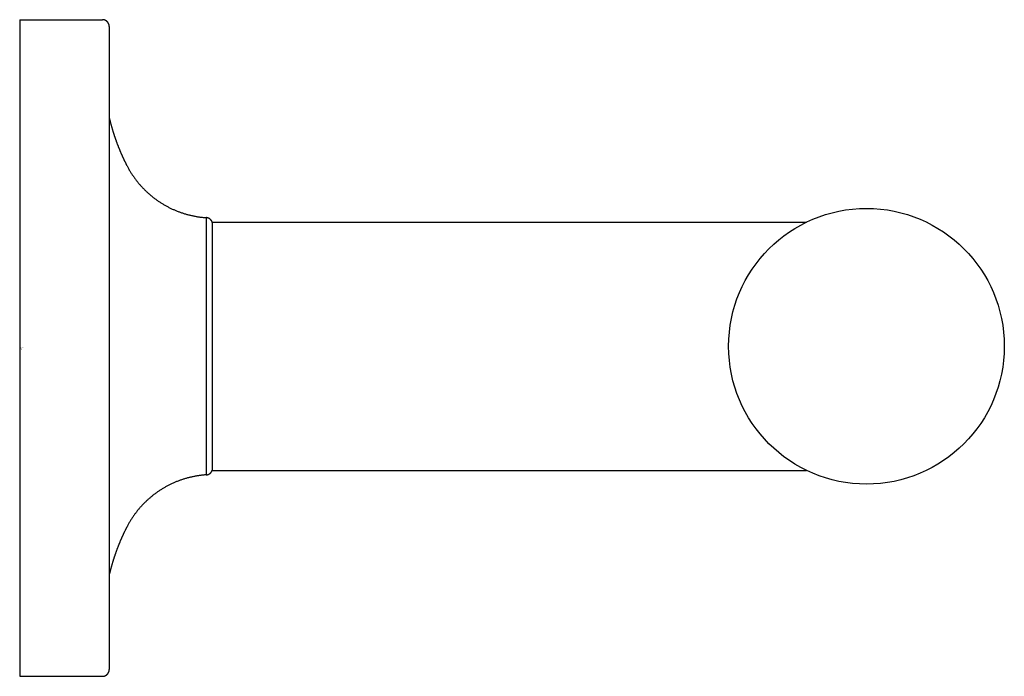
# Model space of a CAD drawing. Extents: x 0 to 2.81, y -0.94 to 0.94.
import ezdxf

# ---------------------------------------------------------------- set-up
doc = ezdxf.new("R2010")
doc.units = 0
doc.layers.get('0').update_dxf_attribs({"linetype": 'CONTINUOUS'})
doc.layers.get('DEFPOINTS').update_dxf_attribs({"linetype": 'CONTINUOUS'})

msp = doc.modelspace()

# ---------------------------------------------------------------- linework, layer by layer
for points in [[(0, 0.9375), (0, -0.937473)], [(0, 0.9375), (0.236222, 0.9375)], [(0.255903, 0.917833), (0.255903, -0.917806)], [(0.532815, 0.372259), (0.532815, -0.362286)], [(0.55118, -0.349347), (0.55118, 0.35932)], [(0.55118, 0.35932), (2.247116, 0.35932)], [(0.55118, -0.349347), (2.247172, -0.349347)], [(0, -0.9375), (0.236222, -0.9375)]]:
    msp.add_lwpolyline(points)
for points in [[(0.255903, 0.917833, 0), (0.255901, 0.918089, 0), (0.255896, 0.918344, 0), (0.255888, 0.918598, 0), (0.255877, 0.918852, 0), (0.255862, 0.919105, 0), (0.255845, 0.919357, 0), (0.255824, 0.919608, 0), (0.2558, 0.919858, 0), (0.255773, 0.920107, 0), (0.255742, 0.920355, 0), (0.255709, 0.920603, 0), (0.255673, 0.920849, 0), (0.255633, 0.921095, 0), (0.255591, 0.921339, 0), (0.255545, 0.921582, 0), (0.255497, 0.921825, 0), (0.255446, 0.922066, 0), (0.255391, 0.922306, 0), (0.255334, 0.922545, 0), (0.255274, 0.922783, 0), (0.255211, 0.92302, 0), (0.255145, 0.923256, 0), (0.255077, 0.92349, 0), (0.255005, 0.923723, 0), (0.254931, 0.923955, 0), (0.254854, 0.924186, 0), (0.254774, 0.924416, 0), (0.254691, 0.924644, 0), (0.254606, 0.924871, 0), (0.254518, 0.925096, 0), (0.254427, 0.925321, 0), (0.254334, 0.925543, 0), (0.254238, 0.925765, 0), (0.254139, 0.925985, 0), (0.254038, 0.926204, 0), (0.253934, 0.926421, 0), (0.253827, 0.926636, 0), (0.253718, 0.926851, 0), (0.253607, 0.927063, 0), (0.253493, 0.927275, 0), (0.253376, 0.927484, 0), (0.253257, 0.927692, 0), (0.253136, 0.927899, 0), (0.253012, 0.928104, 0), (0.252886, 0.928307, 0), (0.252757, 0.928509, 0), (0.252626, 0.928709, 0), (0.252493, 0.928907, 0), (0.252357, 0.929103, 0), (0.252219, 0.929298, 0), (0.252079, 0.929491, 0), (0.251936, 0.929683, 0), (0.251792, 0.929872, 0), (0.251644, 0.93006, 0), (0.251495, 0.930246, 0), (0.251344, 0.93043, 0), (0.25119, 0.930612, 0), (0.251034, 0.930792, 0), (0.250876, 0.930971, 0), (0.250716, 0.931147, 0), (0.250554, 0.931321, 0), (0.25039, 0.931494, 0), (0.250224, 0.931665, 0), (0.250056, 0.931833, 0), (0.249885, 0.932, 0), (0.249713, 0.932164, 0), (0.249539, 0.932326, 0), (0.249362, 0.932487, 0), (0.249184, 0.932645, 0), (0.249004, 0.932801, 0), (0.248822, 0.932955, 0), (0.248638, 0.933107, 0), (0.248453, 0.933256, 0), (0.248265, 0.933404, 0), (0.248076, 0.933549, 0), (0.247884, 0.933691, 0), (0.247692, 0.933832, 0), (0.247497, 0.93397, 0), (0.2473, 0.934106, 0), (0.247102, 0.93424, 0), (0.246902, 0.934371, 0), (0.246701, 0.9345, 0), (0.246497, 0.934627, 0), (0.246293, 0.934751, 0), (0.246086, 0.934873, 0), (0.245878, 0.934992, 0), (0.245668, 0.935109, 0), (0.245457, 0.935223, 0), (0.245244, 0.935335, 0), (0.24503, 0.935444, 0), (0.244814, 0.935551, 0), (0.244597, 0.935655, 0), (0.244378, 0.935757, 0), (0.244158, 0.935856, 0), (0.243936, 0.935952, 0), (0.243713, 0.936046, 0), (0.243489, 0.936137, 0), (0.243263, 0.936225, 0), (0.243036, 0.936311, 0), (0.242807, 0.936394, 0), (0.242578, 0.936474, 0), (0.242346, 0.936551, 0), (0.242114, 0.936626, 0), (0.241881, 0.936698, 0), (0.241646, 0.936767, 0), (0.24141, 0.936833, 0), (0.241173, 0.936896, 0), (0.240934, 0.936956, 0), (0.240695, 0.937014, 0), (0.240454, 0.937068, 0), (0.240212, 0.93712, 0), (0.239969, 0.937168, 0), (0.239725, 0.937214, 0), (0.23948, 0.937256, 0), (0.239234, 0.937296, 0), (0.238987, 0.937333, 0), (0.238739, 0.937366, 0), (0.23849, 0.937396, 0), (0.23824, 0.937424, 0), (0.237989, 0.937448, 0), (0.237738, 0.937469, 0), (0.237485, 0.937486, 0), (0.237231, 0.937501, 0), (0.236977, 0.937512, 0), (0.236722, 0.937521, 0), (0.236465, 0.937525, 0), (0.236209, 0.937527, 0)], [(0.255781, 0.657418, 0), (0.256046, 0.656293, 0), (0.256314, 0.655168, 0), (0.256583, 0.654043, 0), (0.256855, 0.65292, 0), (0.25713, 0.651796, 0), (0.257406, 0.650674, 0), (0.257684, 0.649552, 0), (0.257965, 0.64843, 0), (0.258248, 0.64731, 0), (0.258533, 0.646189, 0), (0.25882, 0.64507, 0), (0.25911, 0.643951, 0), (0.259401, 0.642833, 0), (0.259695, 0.641715, 0), (0.259991, 0.640598, 0), (0.260289, 0.639481, 0), (0.260589, 0.638366, 0), (0.260892, 0.63725, 0), (0.261196, 0.636136, 0), (0.261503, 0.635022, 0), (0.261812, 0.633909, 0), (0.262123, 0.632796, 0), (0.262436, 0.631684, 0), (0.262751, 0.630573, 0), (0.263069, 0.629462, 0), (0.263389, 0.628353, 0), (0.263711, 0.627243, 0), (0.264035, 0.626135, 0), (0.264361, 0.625027, 0), (0.264689, 0.623919, 0), (0.26502, 0.622813, 0), (0.265352, 0.621707, 0), (0.265687, 0.620602, 0), (0.266024, 0.619497, 0), (0.266363, 0.618393, 0), (0.266704, 0.61729, 0), (0.267048, 0.616188, 0), (0.267393, 0.615086, 0), (0.267741, 0.613985, 0), (0.268091, 0.612885, 0), (0.268443, 0.611785, 0), (0.268797, 0.610686, 0), (0.269153, 0.609588, 0), (0.269511, 0.60849, 0), (0.269872, 0.607394, 0), (0.270235, 0.606298, 0), (0.270599, 0.605202, 0), (0.270966, 0.604108, 0), (0.271335, 0.603014, 0), (0.271707, 0.601921, 0), (0.27208, 0.600828, 0), (0.272455, 0.599737, 0), (0.272833, 0.598646, 0), (0.273213, 0.597556, 0), (0.273595, 0.596466, 0), (0.273979, 0.595378, 0), (0.274365, 0.59429, 0), (0.274753, 0.593203, 0), (0.275143, 0.592116, 0), (0.275536, 0.591031, 0), (0.27593, 0.589946, 0), (0.276327, 0.588862, 0), (0.276726, 0.587779, 0), (0.277127, 0.586696, 0), (0.27753, 0.585615, 0), (0.277935, 0.584534, 0), (0.278343, 0.583454, 0), (0.278752, 0.582374, 0), (0.279164, 0.581296, 0), (0.279577, 0.580218, 0), (0.279993, 0.579141, 0), (0.280411, 0.578065, 0), (0.280831, 0.57699, 0), (0.281253, 0.575915, 0), (0.281677, 0.574842, 0), (0.282104, 0.573769, 0), (0.282532, 0.572697, 0), (0.282963, 0.571625, 0), (0.283395, 0.570555, 0), (0.28383, 0.569486, 0), (0.284267, 0.568417, 0), (0.284706, 0.567349, 0), (0.285147, 0.566282, 0), (0.28559, 0.565216, 0), (0.286035, 0.56415, 0), (0.286483, 0.563086, 0), (0.286932, 0.562022, 0), (0.287384, 0.560959, 0), (0.287837, 0.559897, 0), (0.288293, 0.558836, 0), (0.288751, 0.557776, 0), (0.289211, 0.556717, 0), (0.289673, 0.555658, 0), (0.290137, 0.554601, 0), (0.290603, 0.553544, 0), (0.291071, 0.552488, 0), (0.291542, 0.551433, 0), (0.292014, 0.550379, 0), (0.292489, 0.549326, 0), (0.292965, 0.548274, 0), (0.293444, 0.547222, 0), (0.293925, 0.546172, 0), (0.294407, 0.545122, 0), (0.294892, 0.544073, 0), (0.295379, 0.543026, 0), (0.295868, 0.541979, 0), (0.29636, 0.540933, 0), (0.296853, 0.539888, 0), (0.297348, 0.538844, 0), (0.297845, 0.5378, 0), (0.298345, 0.536758, 0), (0.298846, 0.535717, 0), (0.29935, 0.534676, 0), (0.299856, 0.533637, 0), (0.300363, 0.532598, 0), (0.300873, 0.531561, 0), (0.301385, 0.530524, 0), (0.301899, 0.529488, 0), (0.302415, 0.528453, 0), (0.302933, 0.52742, 0), (0.303453, 0.526387, 0), (0.303975, 0.525355, 0), (0.304499, 0.524324, 0), (0.305026, 0.523294, 0), (0.305554, 0.522265, 0), (0.306084, 0.521237, 0), (0.306617, 0.52021, 0)], [(0.306603, 0.52021, 0), (0.30766, 0.518197, 0), (0.308731, 0.516195, 0), (0.309818, 0.514204, 0), (0.31092, 0.512224, 0), (0.312037, 0.510255, 0), (0.313169, 0.508298, 0), (0.314316, 0.506351, 0), (0.315477, 0.504416, 0), (0.316653, 0.502493, 0), (0.317844, 0.500581, 0), (0.319049, 0.49868, 0), (0.320269, 0.496791, 0), (0.321502, 0.494914, 0), (0.32275, 0.493048, 0), (0.324013, 0.491194, 0), (0.325289, 0.489352, 0), (0.326579, 0.487522, 0), (0.327883, 0.485704, 0), (0.329201, 0.483897, 0), (0.330532, 0.482103, 0), (0.331877, 0.480321, 0), (0.333235, 0.478551, 0), (0.334607, 0.476793, 0), (0.335992, 0.475048, 0), (0.33739, 0.473315, 0), (0.338802, 0.471594, 0), (0.340226, 0.469886, 0), (0.341664, 0.46819, 0), (0.343114, 0.466507, 0), (0.344577, 0.464836, 0), (0.346052, 0.463179, 0), (0.34754, 0.461534, 0), (0.349041, 0.459901, 0), (0.350554, 0.458282, 0), (0.352079, 0.456676, 0), (0.353617, 0.455082, 0), (0.355166, 0.453502, 0), (0.356728, 0.451935, 0), (0.358302, 0.450381, 0), (0.359887, 0.44884, 0), (0.361484, 0.447313, 0), (0.363093, 0.445799, 0), (0.364713, 0.444298, 0), (0.366345, 0.442811, 0), (0.367988, 0.441337, 0), (0.369643, 0.439877, 0), (0.371308, 0.438431, 0), (0.372985, 0.436998, 0), (0.374673, 0.43558, 0), (0.376372, 0.434175, 0), (0.378081, 0.432783, 0), (0.379802, 0.431406, 0), (0.381533, 0.430043, 0), (0.383274, 0.428694, 0), (0.385026, 0.427359, 0), (0.386789, 0.426038, 0), (0.388562, 0.424732, 0), (0.390344, 0.42344, 0), (0.392137, 0.422162, 0), (0.39394, 0.420899, 0), (0.395753, 0.41965, 0), (0.397576, 0.418416, 0), (0.399409, 0.417196, 0), (0.401251, 0.415991, 0), (0.403103, 0.414801, 0), (0.404964, 0.413625, 0), (0.406835, 0.412464, 0), (0.408715, 0.411319, 0), (0.410604, 0.410188, 0), (0.412502, 0.409072, 0), (0.414409, 0.407972, 0), (0.416325, 0.406886, 0), (0.41825, 0.405816, 0), (0.420184, 0.404761, 0), (0.422126, 0.403721, 0), (0.424077, 0.402697, 0), (0.426037, 0.401688, 0), (0.428005, 0.400695, 0), (0.429981, 0.399717, 0), (0.431965, 0.398755, 0), (0.433958, 0.397808, 0), (0.435958, 0.396878, 0), (0.437966, 0.395963, 0), (0.439983, 0.395064, 0), (0.442007, 0.394181, 0), (0.444038, 0.393313, 0), (0.446077, 0.392462, 0), (0.448124, 0.391627, 0), (0.450178, 0.390809, 0), (0.452239, 0.390006, 0), (0.454308, 0.38922, 0), (0.456383, 0.38845, 0), (0.458466, 0.387696, 0), (0.460556, 0.386959, 0), (0.462652, 0.386238, 0), (0.464755, 0.385534, 0), (0.466865, 0.384847, 0), (0.468981, 0.384176, 0), (0.471104, 0.383523, 0), (0.473233, 0.382885, 0), (0.475369, 0.382265, 0), (0.477511, 0.381662, 0), (0.479658, 0.381076, 0), (0.481812, 0.380506, 0), (0.483972, 0.379954, 0), (0.486138, 0.379419, 0), (0.488309, 0.378902, 0), (0.490486, 0.378401, 0), (0.492668, 0.377918, 0), (0.494856, 0.377453, 0), (0.49705, 0.377005, 0), (0.499249, 0.376574, 0), (0.501452, 0.376161, 0), (0.503661, 0.375765, 0), (0.505875, 0.375388, 0), (0.508094, 0.375028, 0), (0.510318, 0.374686, 0), (0.512547, 0.374362, 0), (0.51478, 0.374056, 0), (0.517018, 0.373767, 0), (0.51926, 0.373497, 0), (0.521506, 0.373245, 0), (0.523757, 0.373011, 0), (0.526012, 0.372796, 0), (0.528272, 0.372599, 0), (0.530535, 0.37242, 0), (0.532802, 0.372259, 0)], [(0.55057, 0.357502, 0), (0.550519, 0.357696, 0), (0.550466, 0.35789, 0), (0.550412, 0.358083, 0), (0.550355, 0.358274, 0), (0.550297, 0.358465, 0), (0.550237, 0.358655, 0), (0.550175, 0.358844, 0), (0.550111, 0.359032, 0), (0.550046, 0.359219, 0), (0.549978, 0.359406, 0), (0.549909, 0.359591, 0), (0.549838, 0.359775, 0), (0.549766, 0.359959, 0), (0.549691, 0.360141, 0), (0.549615, 0.360323, 0), (0.549538, 0.360503, 0), (0.549458, 0.360682, 0), (0.549377, 0.360861, 0), (0.549294, 0.361038, 0), (0.54921, 0.361215, 0), (0.549123, 0.36139, 0), (0.549036, 0.361564, 0), (0.548946, 0.361737, 0), (0.548855, 0.36191, 0), (0.548762, 0.362081, 0), (0.548668, 0.362251, 0), (0.548572, 0.36242, 0), (0.548475, 0.362587, 0), (0.548376, 0.362754, 0), (0.548275, 0.36292, 0), (0.548173, 0.363084, 0), (0.548069, 0.363248, 0), (0.547964, 0.36341, 0), (0.547857, 0.363571, 0), (0.547749, 0.363731, 0), (0.547639, 0.363889, 0), (0.547528, 0.364047, 0), (0.547415, 0.364203, 0), (0.547301, 0.364358, 0), (0.547186, 0.364512, 0), (0.547069, 0.364665, 0), (0.54695, 0.364816, 0), (0.54683, 0.364967, 0), (0.546709, 0.365116, 0), (0.546586, 0.365263, 0), (0.546462, 0.36541, 0), (0.546337, 0.365555, 0), (0.54621, 0.365699, 0), (0.546082, 0.365842, 0), (0.545952, 0.365983, 0), (0.545821, 0.366123, 0), (0.545689, 0.366262, 0), (0.545556, 0.366399, 0), (0.545421, 0.366535, 0), (0.545285, 0.36667, 0), (0.545148, 0.366803, 0), (0.545009, 0.366935, 0), (0.544869, 0.367066, 0), (0.544728, 0.367195, 0), (0.544586, 0.367323, 0), (0.544442, 0.367449, 0), (0.544298, 0.367575, 0), (0.544152, 0.367698, 0), (0.544004, 0.36782, 0), (0.543856, 0.367941, 0), (0.543707, 0.368061, 0), (0.543556, 0.368178, 0), (0.543404, 0.368295, 0), (0.543251, 0.36841, 0), (0.543097, 0.368523, 0), (0.542942, 0.368635, 0), (0.542786, 0.368746, 0), (0.542629, 0.368855, 0), (0.54247, 0.368962, 0), (0.542311, 0.369068, 0), (0.54215, 0.369173, 0), (0.541988, 0.369276, 0), (0.541826, 0.369377, 0), (0.541662, 0.369477, 0), (0.541497, 0.369575, 0), (0.541332, 0.369672, 0), (0.541165, 0.369767, 0), (0.540997, 0.36986, 0), (0.540829, 0.369952, 0), (0.540659, 0.370043, 0), (0.540489, 0.370131, 0), (0.540317, 0.370218, 0), (0.540145, 0.370304, 0), (0.539972, 0.370387, 0), (0.539797, 0.370469, 0), (0.539622, 0.37055, 0), (0.539446, 0.370629, 0), (0.539269, 0.370706, 0), (0.539092, 0.370781, 0), (0.538913, 0.370855, 0), (0.538734, 0.370927, 0), (0.538553, 0.370997, 0), (0.538372, 0.371065, 0), (0.538191, 0.371132, 0), (0.538008, 0.371197, 0), (0.537824, 0.37126, 0), (0.53764, 0.371322, 0), (0.537455, 0.371381, 0), (0.53727, 0.371439, 0), (0.537083, 0.371496, 0), (0.536896, 0.37155, 0), (0.536708, 0.371602, 0), (0.536519, 0.371653, 0), (0.53633, 0.371702, 0), (0.53614, 0.371749, 0), (0.535949, 0.371794, 0), (0.535758, 0.371838, 0), (0.535566, 0.371879, 0), (0.535373, 0.371919, 0), (0.53518, 0.371956, 0), (0.534986, 0.371992, 0), (0.534792, 0.372026, 0), (0.534596, 0.372058, 0), (0.534401, 0.372088, 0), (0.534205, 0.372117, 0), (0.534008, 0.372143, 0), (0.53381, 0.372167, 0), (0.533612, 0.372189, 0), (0.533414, 0.37221, 0), (0.533215, 0.372228, 0), (0.533015, 0.372245, 0), (0.532815, 0.372259, 0)], [(0.532815, -0.362286, 0), (0.530548, -0.362447, 0), (0.528284, -0.362626, 0), (0.526024, -0.362823, 0), (0.523768, -0.363038, 0), (0.521517, -0.363272, 0), (0.51927, -0.363524, 0), (0.517027, -0.363794, 0), (0.514789, -0.364083, 0), (0.512555, -0.364389, 0), (0.510326, -0.364713, 0), (0.508101, -0.365055, 0), (0.505882, -0.365415, 0), (0.503667, -0.365793, 0), (0.501458, -0.366188, 0), (0.499254, -0.366601, 0), (0.497054, -0.367032, 0), (0.494861, -0.36748, 0), (0.492672, -0.367945, 0), (0.490489, -0.368428, 0), (0.488312, -0.368929, 0), (0.48614, -0.369447, 0), (0.483974, -0.369981, 0), (0.481814, -0.370534, 0), (0.479659, -0.371103, 0), (0.477511, -0.371689, 0), (0.475369, -0.372292, 0), (0.473233, -0.372913, 0), (0.471104, -0.37355, 0), (0.468981, -0.374204, 0), (0.466864, -0.374874, 0), (0.464754, -0.375562, 0), (0.46265, -0.376266, 0), (0.460554, -0.376986, 0), (0.458464, -0.377723, 0), (0.456381, -0.378477, 0), (0.454305, -0.379247, 0), (0.452236, -0.380033, 0), (0.450174, -0.380836, 0), (0.44812, -0.381655, 0), (0.446073, -0.38249, 0), (0.444034, -0.383341, 0), (0.442002, -0.384208, 0), (0.439978, -0.385091, 0), (0.437962, -0.38599, 0), (0.435953, -0.386905, 0), (0.433952, -0.387835, 0), (0.43196, -0.388782, 0), (0.429975, -0.389744, 0), (0.427999, -0.390722, 0), (0.426031, -0.391715, 0), (0.424071, -0.392724, 0), (0.42212, -0.393748, 0), (0.420178, -0.394788, 0), (0.418244, -0.395843, 0), (0.416319, -0.396913, 0), (0.414403, -0.397999, 0), (0.412495, -0.399099, 0), (0.410597, -0.400215, 0), (0.408708, -0.401346, 0), (0.406828, -0.402492, 0), (0.404957, -0.403652, 0), (0.403096, -0.404828, 0), (0.401244, -0.406018, 0), (0.399402, -0.407223, 0), (0.397569, -0.408443, 0), (0.395747, -0.409677, 0), (0.393934, -0.410926, 0), (0.392131, -0.412189, 0), (0.390338, -0.413467, 0), (0.388555, -0.414759, 0), (0.386782, -0.416066, 0), (0.38502, -0.417386, 0), (0.383268, -0.418721, 0), (0.381527, -0.42007, 0), (0.379796, -0.421433, 0), (0.378075, -0.422811, 0), (0.376366, -0.424202, 0), (0.374667, -0.425607, 0), (0.37298, -0.427026, 0), (0.371303, -0.428458, 0), (0.369638, -0.429905, 0), (0.367983, -0.431365, 0), (0.36634, -0.432838, 0), (0.364709, -0.434325, 0), (0.363088, -0.435826, 0), (0.36148, -0.43734, 0), (0.359883, -0.438867, 0), (0.358298, -0.440408, 0), (0.356724, -0.441962, 0), (0.355163, -0.443529, 0), (0.353614, -0.44511, 0), (0.352077, -0.446703, 0), (0.350552, -0.448309, 0), (0.349039, -0.449929, 0), (0.347539, -0.451561, 0), (0.346051, -0.453206, 0), (0.344576, -0.454863, 0), (0.343113, -0.456534, 0), (0.341663, -0.458217, 0), (0.340226, -0.459913, 0), (0.338802, -0.461621, 0), (0.337391, -0.463342, 0), (0.335993, -0.465075, 0), (0.334609, -0.46682, 0), (0.333237, -0.468578, 0), (0.331879, -0.470348, 0), (0.330535, -0.47213, 0), (0.329204, -0.473924, 0), (0.327887, -0.475731, 0), (0.326583, -0.477549, 0), (0.325293, -0.479379, 0), (0.324018, -0.481221, 0), (0.322756, -0.483075, 0), (0.321509, -0.484941, 0), (0.320275, -0.486818, 0), (0.319056, -0.488707, 0), (0.317851, -0.490608, 0), (0.316661, -0.49252, 0), (0.315486, -0.494444, 0), (0.314325, -0.496378, 0), (0.313179, -0.498325, 0), (0.312047, -0.500282, 0), (0.310931, -0.502251, 0), (0.30983, -0.504231, 0), (0.308743, -0.506222, 0), (0.307672, -0.508224, 0), (0.306617, -0.510237, 0)], [(0.532815, -0.362286, 0), (0.533015, -0.362272, 0), (0.533215, -0.362255, 0), (0.533414, -0.362237, 0), (0.533612, -0.362217, 0), (0.53381, -0.362194, 0), (0.534008, -0.36217, 0), (0.534205, -0.362143, 0), (0.534401, -0.362115, 0), (0.534596, -0.362085, 0), (0.534792, -0.362053, 0), (0.534986, -0.362019, 0), (0.53518, -0.361983, 0), (0.535373, -0.361945, 0), (0.535566, -0.361905, 0), (0.535758, -0.361864, 0), (0.535949, -0.36182, 0), (0.53614, -0.361775, 0), (0.53633, -0.361728, 0), (0.536519, -0.361679, 0), (0.536708, -0.361628, 0), (0.536896, -0.361575, 0), (0.537083, -0.361521, 0), (0.53727, -0.361464, 0), (0.537455, -0.361406, 0), (0.53764, -0.361346, 0), (0.537824, -0.361285, 0), (0.538008, -0.361221, 0), (0.538191, -0.361156, 0), (0.538372, -0.361089, 0), (0.538553, -0.36102, 0), (0.538734, -0.36095, 0), (0.538913, -0.360878, 0), (0.539092, -0.360804, 0), (0.539269, -0.360728, 0), (0.539446, -0.360651, 0), (0.539622, -0.360572, 0), (0.539797, -0.360492, 0), (0.539972, -0.360409, 0), (0.540145, -0.360325, 0), (0.540317, -0.36024, 0), (0.540489, -0.360153, 0), (0.540659, -0.360064, 0), (0.540829, -0.359973, 0), (0.540997, -0.359881, 0), (0.541165, -0.359787, 0), (0.541332, -0.359692, 0), (0.541497, -0.359595, 0), (0.541662, -0.359497, 0), (0.541826, -0.359397, 0), (0.541988, -0.359295, 0), (0.54215, -0.359192, 0), (0.542311, -0.359088, 0), (0.54247, -0.358981, 0), (0.542629, -0.358874, 0), (0.542786, -0.358764, 0), (0.542942, -0.358654, 0), (0.543097, -0.358542, 0), (0.543251, -0.358428, 0), (0.543404, -0.358313, 0), (0.543556, -0.358196, 0), (0.543707, -0.358078, 0), (0.543856, -0.357958, 0), (0.544004, -0.357837, 0), (0.544152, -0.357715, 0), (0.544298, -0.357591, 0), (0.544442, -0.357466, 0), (0.544586, -0.357339, 0), (0.544728, -0.357211, 0), (0.544869, -0.357082, 0), (0.545009, -0.356951, 0), (0.545148, -0.356819, 0), (0.545285, -0.356686, 0), (0.545421, -0.356551, 0), (0.545556, -0.356415, 0), (0.545689, -0.356277, 0), (0.545821, -0.356138, 0), (0.545952, -0.355998, 0), (0.546082, -0.355857, 0), (0.54621, -0.355714, 0), (0.546337, -0.35557, 0), (0.546462, -0.355425, 0), (0.546586, -0.355278, 0), (0.546709, -0.355131, 0), (0.54683, -0.354982, 0), (0.54695, -0.354831, 0), (0.547069, -0.35468, 0), (0.547186, -0.354527, 0), (0.547301, -0.354373, 0), (0.547415, -0.354218, 0), (0.547528, -0.354062, 0), (0.547639, -0.353905, 0), (0.547749, -0.353746, 0), (0.547857, -0.353586, 0), (0.547964, -0.353425, 0), (0.548069, -0.353263, 0), (0.548173, -0.3531, 0), (0.548275, -0.352936, 0), (0.548376, -0.35277, 0), (0.548475, -0.352604, 0), (0.548572, -0.352436, 0), (0.548668, -0.352267, 0), (0.548762, -0.352097, 0), (0.548855, -0.351927, 0), (0.548946, -0.351755, 0), (0.549036, -0.351582, 0), (0.549123, -0.351408, 0), (0.54921, -0.351233, 0), (0.549294, -0.351057, 0), (0.549377, -0.350879, 0), (0.549458, -0.350701, 0), (0.549538, -0.350522, 0), (0.549615, -0.350342, 0), (0.549691, -0.350161, 0), (0.549766, -0.349979, 0), (0.549838, -0.349796, 0), (0.549909, -0.349612, 0), (0.549978, -0.349427, 0), (0.550046, -0.349242, 0), (0.550111, -0.349055, 0), (0.550175, -0.348867, 0), (0.550237, -0.348679, 0), (0.550297, -0.348489, 0), (0.550355, -0.348299, 0), (0.550412, -0.348108, 0), (0.550466, -0.347916, 0), (0.550519, -0.347723, 0), (0.55057, -0.347529, 0)], [(0.306603, -0.510237, 0), (0.306071, -0.511264, 0), (0.305542, -0.512292, 0), (0.305014, -0.513321, 0), (0.304488, -0.514351, 0), (0.303965, -0.515382, 0), (0.303443, -0.516414, 0), (0.302923, -0.517447, 0), (0.302406, -0.51848, 0), (0.30189, -0.519515, 0), (0.301377, -0.520551, 0), (0.300866, -0.521587, 0), (0.300356, -0.522625, 0), (0.299849, -0.523663, 0), (0.299344, -0.524702, 0), (0.298841, -0.525743, 0), (0.29834, -0.526784, 0), (0.297841, -0.527826, 0), (0.297344, -0.528869, 0), (0.296849, -0.529913, 0), (0.296356, -0.530958, 0), (0.295865, -0.532004, 0), (0.295377, -0.533051, 0), (0.29489, -0.534098, 0), (0.294405, -0.535147, 0), (0.293923, -0.536196, 0), (0.293442, -0.537247, 0), (0.292964, -0.538298, 0), (0.292488, -0.53935, 0), (0.292013, -0.540403, 0), (0.291541, -0.541457, 0), (0.291071, -0.542512, 0), (0.290603, -0.543567, 0), (0.290137, -0.544624, 0), (0.289673, -0.545681, 0), (0.289211, -0.546739, 0), (0.288752, -0.547799, 0), (0.288294, -0.548859, 0), (0.287839, -0.549919, 0), (0.287385, -0.550981, 0), (0.286934, -0.552044, 0), (0.286484, -0.553107, 0), (0.286037, -0.554172, 0), (0.285592, -0.555237, 0), (0.285149, -0.556303, 0), (0.284708, -0.557369, 0), (0.284269, -0.558437, 0), (0.283833, -0.559506, 0), (0.283398, -0.560575, 0), (0.282965, -0.561645, 0), (0.282535, -0.562716, 0), (0.282107, -0.563788, 0), (0.28168, -0.564861, 0), (0.281256, -0.565934, 0), (0.280834, -0.567008, 0), (0.280414, -0.568084, 0), (0.279996, -0.569159, 0), (0.279581, -0.570236, 0), (0.279167, -0.571314, 0), (0.278755, -0.572392, 0), (0.278346, -0.573471, 0), (0.277939, -0.574551, 0), (0.277533, -0.575632, 0), (0.27713, -0.576713, 0), (0.276729, -0.577796, 0), (0.276331, -0.578879, 0), (0.275934, -0.579963, 0), (0.275539, -0.581047, 0), (0.275147, -0.582133, 0), (0.274756, -0.583219, 0), (0.274368, -0.584306, 0), (0.273982, -0.585394, 0), (0.273598, -0.586482, 0), (0.273216, -0.587571, 0), (0.272836, -0.588661, 0), (0.272458, -0.589752, 0), (0.272083, -0.590844, 0), (0.27171, -0.591936, 0), (0.271338, -0.593029, 0), (0.270969, -0.594123, 0), (0.270602, -0.595217, 0), (0.270237, -0.596313, 0), (0.269875, -0.597409, 0), (0.269514, -0.598505, 0), (0.269155, -0.599603, 0), (0.268799, -0.600701, 0), (0.268445, -0.6018, 0), (0.268093, -0.6029, 0), (0.267743, -0.604, 0), (0.267395, -0.605101, 0), (0.26705, -0.606203, 0), (0.266706, -0.607305, 0), (0.266365, -0.608409, 0), (0.266026, -0.609513, 0), (0.265689, -0.610617, 0), (0.265354, -0.611723, 0), (0.265021, -0.612829, 0), (0.264691, -0.613935, 0), (0.264362, -0.615043, 0), (0.264036, -0.616151, 0), (0.263712, -0.61726, 0), (0.26339, -0.618369, 0), (0.26307, -0.619479, 0), (0.262752, -0.62059, 0), (0.262437, -0.621702, 0), (0.262124, -0.622814, 0), (0.261813, -0.623927, 0), (0.261504, -0.62504, 0), (0.261197, -0.626154, 0), (0.260892, -0.627269, 0), (0.26059, -0.628385, 0), (0.260289, -0.629501, 0), (0.259991, -0.630618, 0), (0.259695, -0.631735, 0), (0.259402, -0.632853, 0), (0.25911, -0.633972, 0), (0.258821, -0.635091, 0), (0.258533, -0.636211, 0), (0.258248, -0.637332, 0), (0.257965, -0.638453, 0), (0.257685, -0.639575, 0), (0.257406, -0.640697, 0), (0.25713, -0.641821, 0), (0.256856, -0.642944, 0), (0.256584, -0.644069, 0), (0.256314, -0.645194, 0), (0.256046, -0.646319, 0), (0.255781, -0.647446, 0)], [(0.236222, -0.9375, 0), (0.236478, -0.937498, 0), (0.236734, -0.937493, 0), (0.236989, -0.937485, 0), (0.237242, -0.937474, 0), (0.237495, -0.937459, 0), (0.237748, -0.937442, 0), (0.237999, -0.937421, 0), (0.238249, -0.937397, 0), (0.238499, -0.93737, 0), (0.238747, -0.937339, 0), (0.238995, -0.937306, 0), (0.239242, -0.93727, 0), (0.239487, -0.93723, 0), (0.239732, -0.937188, 0), (0.239975, -0.937142, 0), (0.240218, -0.937094, 0), (0.240459, -0.937042, 0), (0.2407, -0.936988, 0), (0.240939, -0.936931, 0), (0.241177, -0.93687, 0), (0.241414, -0.936807, 0), (0.24165, -0.936741, 0), (0.241884, -0.936673, 0), (0.242118, -0.936601, 0), (0.24235, -0.936527, 0), (0.242581, -0.936449, 0), (0.24281, -0.936369, 0), (0.243038, -0.936287, 0), (0.243265, -0.936201, 0), (0.243491, -0.936113, 0), (0.243715, -0.936022, 0), (0.243938, -0.935929, 0), (0.24416, -0.935833, 0), (0.24438, -0.935734, 0), (0.244599, -0.935633, 0), (0.244816, -0.935529, 0), (0.245032, -0.935422, 0), (0.245246, -0.935313, 0), (0.245459, -0.935201, 0), (0.24567, -0.935087, 0), (0.24588, -0.934971, 0), (0.246088, -0.934852, 0), (0.246294, -0.93473, 0), (0.246499, -0.934606, 0), (0.246702, -0.93448, 0), (0.246904, -0.934351, 0), (0.247104, -0.93422, 0), (0.247302, -0.934087, 0), (0.247499, -0.933951, 0), (0.247693, -0.933813, 0), (0.247886, -0.933672, 0), (0.248078, -0.93353, 0), (0.248267, -0.933385, 0), (0.248455, -0.933237, 0), (0.248641, -0.933088, 0), (0.248825, -0.932937, 0), (0.249007, -0.932783, 0), (0.249187, -0.932627, 0), (0.249365, -0.932469, 0), (0.249542, -0.932309, 0), (0.249716, -0.932147, 0), (0.249888, -0.931982, 0), (0.250059, -0.931816, 0), (0.250227, -0.931648, 0), (0.250394, -0.931477, 0), (0.250558, -0.931305, 0), (0.25072, -0.931131, 0), (0.250881, -0.930954, 0), (0.251039, -0.930776, 0), (0.251195, -0.930596, 0), (0.251348, -0.930414, 0), (0.2515, -0.93023, 0), (0.25165, -0.930044, 0), (0.251797, -0.929857, 0), (0.251942, -0.929667, 0), (0.252085, -0.929476, 0), (0.252225, -0.929283, 0), (0.252363, -0.929088, 0), (0.252499, -0.928892, 0), (0.252633, -0.928693, 0), (0.252764, -0.928494, 0), (0.252893, -0.928292, 0), (0.253019, -0.928089, 0), (0.253143, -0.927884, 0), (0.253265, -0.927677, 0), (0.253384, -0.927469, 0), (0.253501, -0.92726, 0), (0.253615, -0.927048, 0), (0.253727, -0.926836, 0), (0.253836, -0.926621, 0), (0.253943, -0.926405, 0), (0.254047, -0.926188, 0), (0.254148, -0.925969, 0), (0.254247, -0.925749, 0), (0.254343, -0.925528, 0), (0.254437, -0.925305, 0), (0.254528, -0.92508, 0), (0.254616, -0.924855, 0), (0.254702, -0.924628, 0), (0.254784, -0.924399, 0), (0.254864, -0.92417, 0), (0.254942, -0.923939, 0), (0.255016, -0.923706, 0), (0.255088, -0.923473, 0), (0.255157, -0.923238, 0), (0.255223, -0.923002, 0), (0.255286, -0.922765, 0), (0.255346, -0.922527, 0), (0.255404, -0.922288, 0), (0.255458, -0.922047, 0), (0.255509, -0.921805, 0), (0.255558, -0.921563, 0), (0.255604, -0.921319, 0), (0.255646, -0.921074, 0), (0.255686, -0.920828, 0), (0.255722, -0.920582, 0), (0.255755, -0.920334, 0), (0.255786, -0.920085, 0), (0.255813, -0.919835, 0), (0.255837, -0.919585, 0), (0.255858, -0.919333, 0), (0.255876, -0.919081, 0), (0.25589, -0.918827, 0), (0.255902, -0.918573, 0), (0.25591, -0.918318, 0), (0.255915, -0.918062, 0), (0.255916, -0.917806, 0)]]:
    msp.add_polyline3d(points)
msp.add_circle((2.418788, 0.004993), 0.393743)

# ---------------------------------------------------------------- texts
at = {"layer": 'DEFPOINTS', "flags": 8}
for tag, p, s in [('MODELNUMBER', (0, 0), 'K-14437'), ('TRADENAME', (0, -0.001667), 'PURIST'), ('PRODUCT', (0, -0.003333), '30" TOWEL BAR'), ('MATERIAL', (0, -0.005), 'BRASS')]:
    msp.add_attdef(tag, p, s, height=0.001, dxfattribs=at)

doc.saveas('drawing.dxf')
